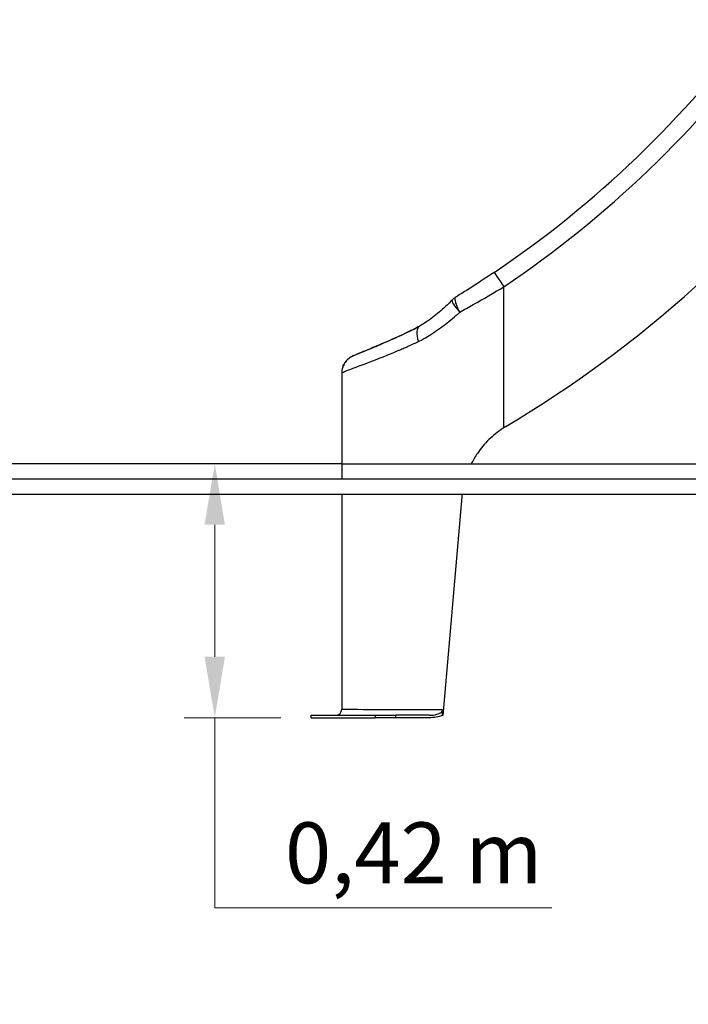
# Model space of a CAD drawing. Units: millimetres. Extents: x -264 to 22337, y -1302 to 11480.
# Drawn here: x 2061 to 3157, y 1449 to 3063 of the extents above; entities that cross this region are included whole.
import ezdxf

# ---------------------------------------------------------------- set-up
doc = ezdxf.new("R2010")
doc.units = ezdxf.units.MM
doc.header["$LTSCALE"] = 40
for name, color, linetype, lineweight in [('Dimensions(Speelwijzer)', 7, 'Continuous', 18), ('Symbols(Speelwijzer)', 7, 'Continuous', 18), ('Visible Edges(Speelwijzer)', 7, 'Continuous', 25), ('Visible Tangent Edges(Speelwijzer)', 7, 'Continuous', 25)]:
    doc.layers.add(name, color=color, linetype=linetype, lineweight=lineweight)
doc.styles.add('PIONIER_TOE', font='arial.ttf')
doc.dimstyles.new('Speelwijzer METERS', dxfattribs={"dimscale": 40, "dimtxt": 2.5, "dimasz": 2.5, "dimexe": 1.25, "dimexo": 1.25, "dimgap": 0.5, "dimtad": 1, "dimlfac": 0.001, "dimrnd": 1e-08, "dimzin": 0, "dimtxsty": 'PIONIER_TOE', "dimcen": 0.09, "dimdle": 6.25, "dimclrd": 7, "dimclre": 7, "dimclrt": 7, "dimadec": 0, "dimazin": 0, "dimtfac": 1, "dimtdec": 0, "dimtmove": 0, "dimatfit": 3, "dimfxl": 1, "dimtolj": 1, "dimtzin": 0, "dimlwd": 15, "dimlwe": 15, "dimarcsym": 0})

# ---------------------------------------------------------------- blocks, each defined once
blk = doc.blocks.new('*D35')
at = {"layer": 'Defpoints', "color": 0, "linetype": 'Continuous', "transparency": 16777216}
for p in [(2362.8, 2335.3), (2381.1, 2335.3), (2539.3, 1918.8)]:
    blk.add_point(p, dxfattribs=at)
at = {"layer": 'Dimensions(Speelwijzer)', "color": 7, "linetype": 'Continuous', "lineweight": 15, "transparency": 16777216}
for p, q in [((2381.1, 2018.8), (2381.1, 2235.3)), ((2489.3, 1918.8), (2331.1, 1918.8)), ((2381.1, 1607.1), (2381.1, 1918.8)), ((2933.3, 1607.1), (2381.1, 1607.1))]:
    blk.add_line(p, q, dxfattribs=at)
at = {"layer": 'Dimensions(Speelwijzer)', "color": 7, "linetype": 'Continuous', "transparency": 16777216}
for points in [[(2364.4, 2235.3), (2397.7, 2235.3), (2381.1, 2335.3)], [(2364.4, 2018.8), (2397.7, 2018.8), (2381.1, 1918.8)]]:
    blk.add_solid(points, dxfattribs=at)
at = {"layer": 'Dimensions(Speelwijzer)', "color": 7, "linetype": 'Continuous', "lineweight": 18, "transparency": 16777216, "insert": (2707.2, 1747.3), "char_height": 100, "attachment_point": 2, "style": 'PIONIER_TOE'}
blk.add_mtext('\\A1;0,42 m', dxfattribs=at)

msp = doc.modelspace()

# ---------------------------------------------------------------- linework, layer by layer
at = {"layer": 'Symbols(Speelwijzer)'}
msp.add_line((6487.102, 2335.318), (2589.323, 2335.318), dxfattribs=at)
at = {"layer": 'Visible Edges(Speelwijzer)'}
for p, q in [((2589.323, 2484.386), (2589.323, 2335.318)), ((2589.323, 2335.318), (1589.323, 2335.318)), ((2589.323, 2335.318), (3447.821, 2335.318)), ((1947.821, 2310.318), (3447.821, 2310.318)), ((1947.821, 2285.318), (3447.821, 2285.318)), ((2589.323, 2285.318), (2589.323, 1932.818)), ((2785.991, 2280.733), (2754.664, 1922.663)), ((2539.323, 1922.818), (2644.101, 1922.818)), ((2539.323, 1918.818), (2539.323, 1922.818)), ((2644.101, 1922.818), (2677.981, 1922.818)), ((2732.342, 1922.818), (2677.981, 1922.818)), ((2754.328, 1929.689), (2754.328, 1932.455)), ((2754.328, 1922.533), (2754.328, 1929.689)), ((2539.323, 1918.818), (2644.101, 1918.818)), ((2677.981, 1918.818), (2644.101, 1918.818)), ((2732.342, 1918.818), (2677.981, 1918.818))]:
    msp.add_line(p, q, dxfattribs=at)
for centre, radius, start, end in [((1861.034, 4100.074), 1750, 303.98209, 323.661664), ((1831.82, 4112.806), 2000, 300.884057, 322.987159), ((2935.421, 2267.659), 150, 120.884057, 122.462199), ((2579.323, 1932.818), 10, 270, 0)]:
    msp.add_arc(centre, radius, start, end, dxfattribs=at)
for points, knots in [([(2839.168, 2648.952), (2824.699, 2639.199), (2809.97, 2629.591), (2789.05, 2616.382), (2782.802, 2612.492), (2776.594, 2608.682)], [0, 0, 0, 0, 5.32445064, 5.32445064, 7.59885449, 7.59885449, 7.59885449, 7.59885449]), ([(2770.186, 2603.589), (2766.853, 2600.174), (2763.328, 2596.761), (2756.149, 2590.095), (2752.489, 2586.838), (2745.165, 2580.595), (2741.497, 2577.607), (2734.252, 2572.025), (2730.677, 2569.433), (2723.701, 2564.768), (2720.302, 2562.699), (2717.096, 2560.974)], [-8.18677785, -8.18677785, -8.18677785, -8.18677785, -6.54942228, -6.54942228, -4.91206671, -4.91206671, -3.27471114, -3.27471114, -1.63735557, -1.63735557, 0, 0, 0, 0]), ([(2776.594, 2608.682), (2776.121, 2608.391), (2775.735, 2608.14), (2775.004, 2607.647), (2774.662, 2607.407), (2773.963, 2606.897), (2773.601, 2606.623), (2772.834, 2606.014), (2772.428, 2605.68), (2771.473, 2604.842), (2770.933, 2604.354), (2770.186, 2603.589)], [0, 0, 0, 0, 0.0180047392, 0.0180047392, 0.0360094785, 0.0360094785, 0.0540142177, 0.0540142177, 0.0720189569, 0.0720189569, 0.0900236962, 0.0900236962, 0.0900236962, 0.0900236962]), ([(2717.096, 2560.974), (2710.314, 2557.324), (2700.769, 2552.599), (2681.316, 2543.257), (2670.502, 2538.408), (2650.794, 2529.898), (2641.97, 2526.257), (2627.121, 2520.146), (2621.025, 2517.645), (2611.953, 2513.856), (2609.341, 2512.744), (2607.168, 2511.766), (2606.908, 2511.651), (2606.079, 2511.251), (2605.795, 2511.124), (2604.629, 2510.489), (2604.23, 2510.272), (2603.02, 2509.524), (2602.399, 2509.147), (2600.639, 2507.824), (2599.858, 2507.226), (2597.688, 2505.175), (2596.387, 2503.957), (2593.667, 2499.987), (2592.633, 2498.314), (2590.494, 2493.169), (2589.323, 2489.403), (2589.323, 2484.386)], [-42.54449899, -42.54449899, -42.54449899, -42.54449899, -39.15961602, -39.15961602, -34.18371395, -34.18371395, -29.20781189, -29.20781189, -24.23190982, -24.23190982, -19.25600775, -19.25600775, -18.4604982, -18.4604982, -18.06926861, -18.06926861, -17.92052713, -17.92052713, -17.81808086, -17.81808086, -17.76167684, -17.76167684, -17.71392048, -17.71392048, -17.69060734, -17.69060734, -17.66498866, -17.66498866, -17.66498866, -17.66498866]), ([(2598.104, 2505.563), (2599.614, 2507.101), (2600.516, 2507.73), (2602.497, 2509.222), (2603.137, 2509.6), (2604.114, 2510.196), (2604.433, 2510.377), (2605.027, 2510.708), (2605.261, 2510.832), (2605.788, 2511.107), (2606.003, 2511.213), (2606.655, 2511.531), (2606.892, 2511.639), (2609.143, 2512.669), (2611.319, 2513.587), (2619.878, 2517.17), (2625.795, 2519.603), (2640.248, 2525.547), (2648.826, 2529.076), (2668.124, 2537.36), (2678.917, 2542.158), (2699.092, 2551.764), (2709.614, 2556.947), (2717.096, 2560.974)], [-24.81886374, -24.81886374, -24.81886374, -24.81886374, -24.75433134, -24.75433134, -24.64113841, -24.64113841, -24.53787732, -24.53787732, -24.40759156, -24.40759156, -24.18479216, -24.18479216, -23.60256742, -23.60256742, -18.67821085, -18.67821085, -13.69681331, -13.69681331, -8.71541576, -8.71541576, -3.73401822, -3.73401822, 0, 0, 0, 0]), ([(2854.909, 2394.221), (2854.217, 2393.781), (2853.529, 2393.335), (2844.636, 2387.471), (2837.073, 2381.307), (2823.561, 2368.051), (2817.174, 2360.489), (2807.872, 2346.866), (2804.521, 2341.197), (2801.548, 2335.317)], [33.0602698, 33.0602698, 33.0602698, 33.0602698, 33.29515764, 33.29515764, 36.1157339, 36.1157339, 38.98444803, 38.98444803, 40.85600591, 40.85600591, 40.85600591, 40.85600591]), ([(2732.342, 1922.818), (2736.88, 1922.818), (2741.388, 1923.479), (2748.187, 1925.513), (2750.727, 1926.68), (2753.194, 1928.516), (2753.815, 1929.067), (2754.328, 1929.689)], [0, 0, 0, 0, 1.36136586, 1.36136586, 2.40837818, 2.40837818, 2.77599057, 2.77599057, 2.77599057, 2.77599057])]:
    msp.add_open_spline(points, degree=3, knots=knots, dxfattribs=at)
for points in [[(2591.023, 2494.336), (2591.512, 2495.737), (2592.04, 2496.914), (2592.558, 2497.925)], [(2786.464, 2285.318), (2786.282, 2283.787), (2786.125, 2282.258), (2785.991, 2280.733)], [(2754.328, 1922.533), (2748.169, 1920.26), (2740.259, 1918.818), (2732.342, 1918.818)], [(2754.664, 1922.663), (2754.552, 1922.663), (2754.44, 1922.663), (2754.328, 1922.663)]]:
    msp.add_open_spline(points, degree=3, dxfattribs=at)
at = {"layer": 'Visible Tangent Edges(Speelwijzer)'}
for p, q in [((2854.909, 2394.221), (2854.909, 2625.263)), ((2589.323, 2335.318), (2589.323, 2310.318)), ((2644.101, 1922.818), (2644.101, 1918.818)), ((2677.981, 1918.818), (2677.981, 1922.818))]:
    msp.add_line(p, q, dxfattribs=at)
msp.add_arc((1860.007, 4101.261), 1780, 303.98209, 323.661664, dxfattribs=at)
for centre, major_axis, ratio, end_param in [((2855.936, 2624.076), (-16.768, 24.876), 0.00626925, 1.51881279), ((2791.583, 2582.704), (-21.397, 20.885), 0.1856026, 1.32966926), ((2731.265, 2534.644), (-14.169, 26.33), 0.48252048, 1.28017678), ((2864.323, 1932.818), (-275, 0), 0.00144036, 1.15929747)]:
    msp.add_ellipse(centre, major_axis=major_axis, ratio=ratio, start_param=0, end_param=end_param, dxfattribs=at)
for points, knots in [([(2782.709, 2583.835), (2790.046, 2587.853), (2797.434, 2591.956), (2821.574, 2605.558), (2838.39, 2615.341), (2854.909, 2625.263)], [-7.6800919, -7.6800919, -7.6800919, -7.6800919, -5.32445064, -5.32445064, 0, 0, 0, 0]), ([(2782.709, 2583.835), (2781.798, 2585.541), (2780.956, 2587.224), (2778.929, 2591.568), (2777.879, 2594.153), (2776.634, 2597.827), (2776.268, 2599.066), (2775.652, 2601.571), (2775.442, 2602.764), (2775.245, 2604.862), (2775.259, 2605.767), (2775.564, 2607.536), (2775.945, 2608.283), (2776.594, 2608.682)], [-0.0900236962, -0.0900236962, -0.0900236962, -0.0900236962, -0.0773719374, -0.0773719374, -0.0564732472, -0.0564732472, -0.0449441647, -0.0449441647, -0.0315112081, -0.0315112081, -0.0180730353, -0.0180730353, 0, 0, 0, 0]), ([(2715.033, 2535.639), (2721.281, 2538.653), (2727.49, 2542.187), (2742.087, 2551.385), (2750.451, 2557.367), (2762.777, 2566.888), (2766.849, 2570.157), (2774.882, 2576.864), (2778.846, 2580.301), (2782.709, 2583.835)], [0, 0, 0, 0, 2.16601106, 2.16601106, 5.17639165, 5.17639165, 6.68158475, 6.68158475, 8.18677785, 8.18677785, 8.18677785, 8.18677785]), ([(2589.323, 2484.386), (2589.323, 2484.404), (2589.369, 2484.439), (2589.766, 2484.665), (2590.576, 2485.026), (2593.733, 2486.338), (2596.611, 2487.483), (2603.305, 2490.066), (2606.667, 2491.344), (2612.006, 2493.357), (2613.573, 2493.946), (2618.881, 2495.94), (2622.933, 2497.457), (2632.61, 2501.102), (2638.388, 2503.291), (2649.364, 2507.534), (2654.388, 2509.503), (2663.642, 2513.207), (2667.787, 2514.892), (2675.145, 2517.939), (2678.324, 2519.272), (2684.365, 2521.843), (2687.214, 2523.069), (2692.32, 2525.297), (2694.563, 2526.284), (2698.565, 2528.065), (2700.317, 2528.85), (2703.436, 2530.259), (2704.798, 2530.878), (2707.217, 2531.985), (2708.272, 2532.47), (2710.082, 2533.307), (2710.836, 2533.657), (2712.296, 2534.339), (2713.001, 2534.671), (2714.15, 2535.215), (2714.592, 2535.426), (2715.033, 2535.639)], [17.66498866, 17.66498866, 17.66498866, 17.66498866, 18.44005725, 18.44005725, 21.00094556, 21.00094556, 24.6492457, 24.6492457, 27.33031662, 27.33031662, 28.37308896, 28.37308896, 30.7132764, 30.7132764, 33.51567049, 33.51567049, 35.67135826, 35.67135826, 37.32957961, 37.32957961, 38.54570846, 38.54570846, 39.60004427, 39.60004427, 40.41107182, 40.41107182, 41.03493916, 41.03493916, 41.51483712, 41.51483712, 41.8839894, 41.8839894, 42.14636048, 42.14636048, 42.3913688, 42.3913688, 42.54449899, 42.54449899, 42.54449899, 42.54449899])]:
    msp.add_open_spline(points, degree=3, knots=knots, dxfattribs=at)

# ---------------------------------------------------------------- dimensions: what is measured, and where the dimension line sits
at = {"layer": 'Dimensions(Speelwijzer)', "color": 7, "linetype": 'Continuous', "lineweight": 18}
dim = msp.add_linear_dim(base=(2381.059, 2335.318), p1=(2539.323, 1918.818), p2=(2362.776, 2335.318), angle=270, text='<> m', dimstyle='Speelwijzer METERS', override={"dimgap": 0.5, "dimtih": 1, "dimtoh": 1, "dimdec": 2, "dimlfac": 0.001, "dimpost": '', "dimse2": 1, "dimtol": 0, "dimlim": 0, "dimtp": 0, "dimtm": 0, "dimtdec": 0, "dimtofl": 0, "dimtmove": 1, "dimatfit": 2}, dxfattribs=at)
dim.commit()
dim.dimension.update_dxf_attribs({"geometry": '*D35', "text_midpoint": (2390.133, 1607.149), "dimtype": 160})

doc.saveas('drawing.dxf')
